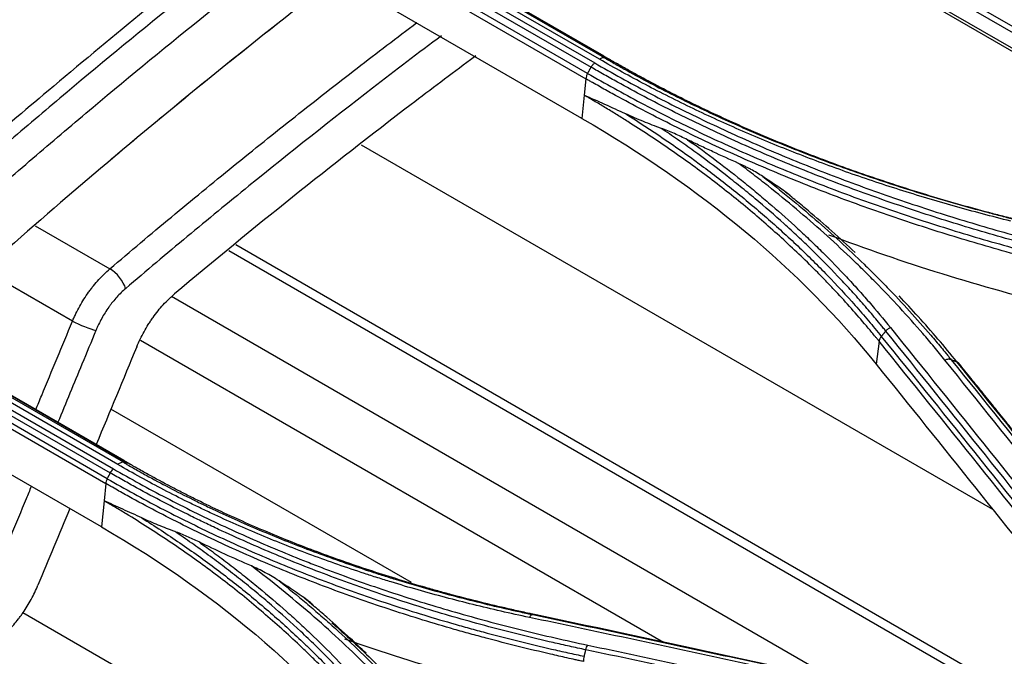
# Model space of a CAD drawing. Units: millimetres. Extents: x 15302 to 21066, y -2355 to 1756.
# Drawn here: x 18414 to 18468, y 814 to 849 of the extents above; entities that cross this region are included whole.
import ezdxf

# ---------------------------------------------------------------- set-up
doc = ezdxf.new("R2010")
doc.units = ezdxf.units.MM
doc.layers.add('LG-Product', color=3, linetype='Continuous')

msp = doc.modelspace()

# ---------------------------------------------------------------- linework, layer by layer
at = {"layer": 'LG-Product', "linetype": 'Continuous'}
for p, q in [((18445.741, 847.017), (18414.628, 864.98)), ((18445.728, 847.101), (18414.734, 864.995)), ((18414.876, 864.907), (18445.989, 846.945)), ((18413.899, 864.466), (18445.012, 846.504)), ((18413.614, 863.841), (18444.727, 845.878)), ((18444.823, 846.167), (18413.71, 864.13)), ((18500.847, 829.401), (18452.885, 857.092)), ((18453.159, 857.268), (18502.416, 828.829)), ((18496.867, 830.671), (18452.045, 856.549)), ((18452.18, 856.638), (18497.445, 830.504)), ((18429.654, 855.719), (18445.21, 846.738)), ((18445.472, 846.938), (18429.915, 855.92)), ((18444.51, 843.717), (18431.189, 851.408)), ((18444.727, 845.878), (18444.637, 844.982)), ((18444.637, 844.982), (18444.51, 843.717)), ((18419.543, 824.994), (18388.43, 842.957)), ((18419.569, 825.099), (18388.576, 842.993)), ((18388.698, 842.91), (18419.811, 824.947)), ((18387.719, 842.38), (18418.832, 824.417)), ((18387.476, 841.804), (18418.589, 823.841)), ((18418.669, 824.1), (18387.556, 842.063)), ((18466.889, 822.419), (18432.508, 842.269)), ((18414.743, 837.874), (18418.808, 835.527)), ((18470.906, 810.175), (18425.281, 836.516)), ((18472.771, 809.631), (18425.667, 836.826)), ((18416.772, 832.678), (18411.855, 835.517)), ((18419.248, 824.872), (18403.691, 833.854)), ((18458.232, 813.197), (18422.161, 834.022)), ((18403.443, 833.624), (18419, 824.642)), ((18420.471, 831.651), (18448.95, 815.209)), ((18460.692, 831.589), (18460.532, 830.343)), ((18418.352, 821.475), (18405.031, 829.166)), ((18435.233, 818.446), (18418.864, 827.896)), ((18420.048, 824.823), (18419.569, 825.099)), ((18418.589, 823.841), (18418.495, 822.9)), ((18418.495, 822.9), (18418.352, 821.475)), ((18437.697, 803.155), (18414.07, 816.796))]:
    msp.add_line(p, q, dxfattribs=at)
for centre, major_axis, ratio, start_param, end_param in [((18418.972, 834.828), (0.649, -0.761), 0.427445, 0.746369, 2.263382), ((18417.352, 832.544), (0.924, -0.383), 0.120992, 4.085818, 5.616523)]:
    msp.add_ellipse(centre, major_axis=major_axis, ratio=ratio, start_param=start_param, end_param=end_param, dxfattribs=at)
for points, knots in [([(18542.942, 683.181), (18531.11, 690.023), (18519.261, 696.855), (18495.574, 710.524), (18483.736, 717.362), (18460.056, 731.036), (18448.214, 737.872), (18424.532, 751.544), (18412.691, 758.381), (18377.168, 778.89), (18353.487, 792.563), (18306.123, 819.908), (18282.441, 833.581), (18164.032, 901.945), (18069.305, 956.636), (17974.578, 1011.327)], [0, 0, 0, 0, 0.0625, 0.0625, 0.125, 0.125, 0.1875, 0.1875, 0.25, 0.25, 0.375, 0.375, 0.5, 0.5, 1, 1, 1, 1]), ([(18427.41, 854.8), (18426.748, 854.308), (18422.73, 851.287), (18416.165, 845.87), (18408.805, 839.565), (18404.818, 835.845), (18403.369, 834.461)], [0, 0, 0, 0, 0.081151, 0.493366, 0.814848, 1, 1, 1, 1]), ([(18428.541, 854.835), (18426.454, 853.231), (18424.373, 851.595), (18420.224, 848.259), (18418.155, 846.558), (18415.062, 843.956), (18414.033, 843.081), (18411.98, 841.314), (18410.955, 840.422), (18407.888, 837.72), (18405.852, 835.885), (18403.826, 834.016)], [0, 0, 0, 0, 0.25, 0.25, 0.5, 0.5, 0.625, 0.625, 0.75, 0.75, 1, 1, 1, 1]), ([(18405.24, 833.199), (18407.267, 835.069), (18409.302, 836.904), (18412.369, 839.605), (18413.394, 840.497), (18415.447, 842.265), (18416.476, 843.14), (18419.57, 845.742), (18421.638, 847.442), (18425.787, 850.779), (18427.868, 852.414), (18429.955, 854.019)], [0, 0, 0, 0, 0.25, 0.25, 0.375, 0.375, 0.5, 0.5, 0.75, 0.75, 1, 1, 1, 1]), ([(18431.189, 851.408), (18429.029, 849.742), (18426.874, 848.042), (18422.575, 844.568), (18420.431, 842.796), (18418.294, 840.985)], [0, 0, 0, 0, 0.5, 0.5, 1, 1, 1, 1]), ([(18431.189, 851.408), (18429.027, 849.741), (18426.871, 848.039), (18423.647, 845.434), (18422.574, 844.557), (18420.967, 843.227), (18420.431, 842.782), (18419.362, 841.887), (18418.827, 841.437), (18418.294, 840.985)], [0, 0, 0, 0, 0.5, 0.5, 0.75, 0.75, 0.875, 0.875, 1, 1, 1, 1]), ([(18418.808, 835.527), (18419.365, 836.003), (18419.923, 836.475), (18421.039, 837.416), (18422.715, 838.819), (18424.397, 840.2), (18426.081, 841.566), (18426.643, 842.019), (18427.767, 842.919), (18429.454, 844.263), (18431.145, 845.584), (18433.356, 847.29), (18434.44, 848.117), (18435.526, 848.935)], [0, 0, 0, 0, 0.100812, 0.100812, 0.201623, 0.403246, 0.403246, 0.504058, 0.504058, 0.604869, 0.806492, 0.806492, 1, 1, 1, 1]), ([(18436.859, 848.217), (18435.61, 847.279), (18434.362, 846.33), (18430.866, 843.632), (18428.621, 841.857), (18425.26, 839.131), (18424.14, 838.212), (18422.462, 836.817), (18421.903, 836.349), (18420.786, 835.408), (18420.228, 834.934), (18419.67, 834.458)], [0, 0, 0, 0, 0.216991, 0.216991, 0.608496, 0.608496, 0.804248, 0.804248, 0.902124, 0.902124, 1, 1, 1, 1]), ([(18258.908, 847.269), (18282.604, 833.588), (18306.3, 819.908), (18353.691, 792.546), (18377.387, 778.865), (18412.93, 758.344), (18424.778, 751.504), (18448.474, 737.823), (18460.323, 730.983), (18484.017, 717.301), (18495.862, 710.46), (18519.563, 696.782), (18531.42, 689.945), (18543.257, 683.1)], [0, 0, 0, 0, 0.25, 0.25, 0.5, 0.5, 0.625, 0.625, 0.75, 0.75, 0.875, 0.875, 1, 1, 1, 1]), ([(18438.731, 847.12), (18438.639, 847.051), (18438.546, 846.982), (18437.913, 846.511), (18437.372, 846.106), (18436.291, 845.291), (18435.751, 844.882), (18433.052, 842.824), (18430.899, 841.144), (18426.607, 837.71), (18424.467, 835.958), (18422.335, 834.167)], [0, 0, 0, 0, 0.016813, 0.016813, 0.115131, 0.115131, 0.21345, 0.21345, 0.606725, 0.606725, 1, 1, 1, 1]), ([(18445.012, 846.504), (18445.038, 846.55), (18445.069, 846.595), (18445.136, 846.674), (18445.173, 846.709), (18445.21, 846.738)], [0, 0, 0, 0, 0.5, 0.5, 1, 1, 1, 1]), ([(18445.21, 846.738), (18446.162, 846.188), (18447.129, 845.654), (18449.095, 844.618), (18451.093, 843.615), (18454.183, 842.206), (18457.365, 840.891), (18460.639, 839.669), (18464.006, 838.539), (18467.466, 837.502), (18469.835, 836.871), (18471.036, 836.572)], [0, 0, 0, 0, 0.125, 0.125, 0.25, 0.375, 0.5, 0.625, 0.75, 0.875, 1, 1, 1, 1]), ([(18445.741, 847.017), (18445.722, 847.022), (18445.701, 847.025), (18445.658, 847.023), (18445.636, 847.02), (18445.59, 847.006), (18445.566, 846.996), (18445.519, 846.971), (18445.495, 846.956), (18445.472, 846.938)], [0, 0, 0, 0, 0.25, 0.25, 0.5, 0.5, 0.75, 0.75, 1, 1, 1, 1]), ([(18467.864, 838.124), (18467.348, 838.253), (18466.834, 838.385), (18465.812, 838.656), (18465.304, 838.796), (18463.788, 839.224), (18462.789, 839.523), (18461.308, 839.993), (18460.817, 840.153), (18459.841, 840.481), (18459.356, 840.648), (18457.912, 841.159), (18456.962, 841.514), (18455.557, 842.066), (18455.091, 842.253), (18454.167, 842.635), (18453.709, 842.829), (18452.345, 843.422), (18451.45, 843.83), (18450.129, 844.463), (18449.692, 844.677), (18448.826, 845.112), (18448.398, 845.333), (18447.123, 846.004), (18446.289, 846.465), (18445.472, 846.938)], [0, 0, 0, 0, 0.0625, 0.0625, 0.125, 0.125, 0.25, 0.25, 0.3125, 0.3125, 0.375, 0.375, 0.5, 0.5, 0.5625, 0.5625, 0.625, 0.625, 0.75, 0.75, 0.8125, 0.8125, 0.875, 0.875, 1, 1, 1, 1]), ([(18445.741, 847.017), (18445.791, 846.987), (18445.842, 846.958), (18445.944, 846.899), (18446.098, 846.811), (18446.457, 846.607), (18447.18, 846.203), (18448.227, 845.637), (18449.081, 845.198), (18449.943, 844.765), (18450.378, 844.552), (18451.693, 843.922), (18452.584, 843.515), (18453.943, 842.924), (18454.399, 842.731), (18455.319, 842.35), (18455.783, 842.164), (18457.182, 841.613), (18458.128, 841.26), (18459.566, 840.751), (18460.049, 840.584), (18461.02, 840.258), (18461.509, 840.098), (18462.984, 839.63), (18463.978, 839.331), (18465.488, 838.905), (18465.993, 838.766), (18466.757, 838.563), (18467.139, 838.463), (18467.587, 838.348), (18467.78, 838.3), (18467.908, 838.267), (18467.972, 838.251), (18468.037, 838.235)], [0, 0, 0, 0, 0.007813, 0.007813, 0.015625, 0.03125, 0.0625, 0.125, 0.1875, 0.1875, 0.25, 0.25, 0.375, 0.375, 0.4375, 0.4375, 0.5, 0.5, 0.625, 0.625, 0.6875, 0.6875, 0.75, 0.75, 0.875, 0.875, 0.9375, 0.9375, 0.96875, 0.984375, 0.992187, 0.992187, 1, 1, 1, 1]), ([(18468.204, 838.193), (18468.14, 838.209), (18468.076, 838.225), (18467.948, 838.258), (18467.757, 838.306), (18467.311, 838.42), (18466.422, 838.653), (18465.666, 838.86), (18464.163, 839.285), (18463.171, 839.583), (18461.21, 840.206), (18459.274, 840.856), (18457.389, 841.56), (18455.994, 842.109), (18455.532, 842.295), (18454.615, 842.674), (18454.161, 842.867), (18452.808, 843.455), (18451.921, 843.86), (18450.611, 844.488), (18450.178, 844.7), (18449.319, 845.132), (18448.894, 845.351), (18448.051, 845.795), (18447.424, 846.133), (18446.703, 846.536), (18446.345, 846.74), (18446.192, 846.827), (18446.09, 846.886), (18446.039, 846.915), (18445.989, 846.945)], [0, 0, 0, 0, 0.007813, 0.007813, 0.015625, 0.03125, 0.0625, 0.125, 0.125, 0.25, 0.25, 0.375, 0.5, 0.5, 0.5625, 0.5625, 0.625, 0.625, 0.75, 0.75, 0.8125, 0.8125, 0.875, 0.875, 0.9375, 0.96875, 0.984375, 0.992188, 0.992188, 1, 1, 1, 1]), ([(18444.823, 846.167), (18444.796, 846.12), (18444.775, 846.071), (18444.742, 845.973), (18444.731, 845.924), (18444.727, 845.878)], [0, 0, 0, 0, 0.5, 0.5, 1, 1, 1, 1]), ([(18444.823, 846.167), (18445.298, 845.893), (18445.777, 845.622), (18446.745, 845.089), (18447.722, 844.562), (18448.717, 844.05), (18449.72, 843.545), (18450.226, 843.296), (18451.248, 842.806), (18451.762, 842.564), (18452.801, 842.089), (18453.324, 841.856), (18454.906, 841.167), (18455.977, 840.724), (18457.608, 840.082), (18458.155, 839.873), (18459.258, 839.461), (18460.368, 839.058), (18461.493, 838.671), (18462.624, 838.291), (18463.194, 838.106), (18464.34, 837.742), (18464.917, 837.564), (18466.076, 837.217), (18466.659, 837.047), (18467.832, 836.715), (18468.716, 836.472), (18469.606, 836.238), (18470.202, 836.083), (18470.5, 836.007), (18470.799, 835.932)], [0, 0, 0, 0, 0.0625, 0.0625, 0.125, 0.1875, 0.1875, 0.25, 0.25, 0.3125, 0.3125, 0.375, 0.375, 0.5, 0.5, 0.5625, 0.5625, 0.625, 0.6875, 0.6875, 0.75, 0.75, 0.8125, 0.8125, 0.875, 0.875, 0.9375, 0.96875, 0.96875, 1, 1, 1, 1]), ([(18470.912, 836.304), (18470.614, 836.378), (18470.316, 836.454), (18469.722, 836.607), (18469.426, 836.685), (18468.54, 836.921), (18467.952, 837.082), (18466.783, 837.412), (18466.202, 837.582), (18465.046, 837.928), (18464.471, 838.106), (18462.757, 838.65), (18461.628, 839.028), (18459.957, 839.62), (18459.404, 839.821), (18458.305, 840.232), (18457.214, 840.65), (18456.138, 841.084), (18455.07, 841.525), (18454.54, 841.75), (18453.488, 842.207), (18452.966, 842.44), (18451.93, 842.913), (18451.417, 843.153), (18450.399, 843.641), (18449.894, 843.889), (18448.893, 844.392), (18447.901, 844.902), (18446.928, 845.427), (18446.204, 845.827), (18445.964, 845.961), (18445.486, 846.231), (18445.249, 846.367), (18445.012, 846.504)], [0, 0, 0, 0, 0.03125, 0.03125, 0.0625, 0.0625, 0.125, 0.125, 0.1875, 0.1875, 0.25, 0.25, 0.375, 0.375, 0.4375, 0.4375, 0.5, 0.5625, 0.5625, 0.625, 0.625, 0.6875, 0.6875, 0.75, 0.75, 0.8125, 0.8125, 0.875, 0.9375, 0.9375, 0.96875, 0.96875, 1, 1, 1, 1]), ([(18470.741, 835.622), (18470.666, 835.641), (18470.591, 835.66), (18470.442, 835.698), (18470.217, 835.755), (18469.695, 835.89), (18468.654, 836.164), (18467.769, 836.408), (18466.595, 836.74), (18466.011, 836.911), (18464.85, 837.259), (18464.273, 837.437), (18463.125, 837.802), (18462.554, 837.988), (18461.421, 838.368), (18460.295, 838.756), (18459.183, 839.16), (18458.079, 839.573), (18457.531, 839.783), (18455.897, 840.426), (18454.825, 840.87), (18453.241, 841.56), (18452.717, 841.794), (18451.677, 842.27), (18451.161, 842.512), (18450.138, 843.003), (18449.631, 843.252), (18448.626, 843.758), (18447.63, 844.271), (18446.652, 844.798), (18445.925, 845.199), (18445.684, 845.334), (18445.324, 845.537), (18445.144, 845.639), (18444.965, 845.741), (18444.846, 845.81), (18444.786, 845.844), (18444.727, 845.878)], [0, 0, 0, 0, 0.007812, 0.007812, 0.015625, 0.03125, 0.0625, 0.125, 0.125, 0.1875, 0.1875, 0.25, 0.25, 0.3125, 0.3125, 0.375, 0.4375, 0.4375, 0.5, 0.5, 0.625, 0.625, 0.6875, 0.6875, 0.75, 0.75, 0.8125, 0.8125, 0.875, 0.9375, 0.9375, 0.96875, 0.96875, 0.984375, 0.992187, 0.992187, 1, 1, 1, 1]), ([(18460.692, 831.589), (18460.66, 831.629), (18460.627, 831.669), (18460.562, 831.749), (18460.464, 831.869), (18460.235, 832.148), (18459.769, 832.702), (18459.086, 833.485), (18458.378, 834.257), (18457.942, 834.715), (18457.648, 835.019), (18457.501, 835.17), (18456.756, 835.924), (18456.14, 836.517), (18455.189, 837.39), (18454.867, 837.678), (18454.213, 838.25), (18453.882, 838.533), (18452.873, 839.373), (18451.493, 840.47), (18449.317, 842.045), (18447.797, 843.05), (18446.825, 843.664), (18446.629, 843.786), (18446.236, 844.029), (18446.039, 844.15), (18445.642, 844.39), (18445.342, 844.569), (18444.99, 844.776), (18444.839, 844.864), (18444.738, 844.923), (18444.687, 844.953), (18444.637, 844.982)], [0, 0, 0, 0, 0.007813, 0.007813, 0.015625, 0.03125, 0.0625, 0.125, 0.1875, 0.21875, 0.21875, 0.25, 0.25, 0.375, 0.375, 0.4375, 0.4375, 0.5, 0.5, 0.625, 0.75, 0.875, 0.875, 0.90625, 0.90625, 0.9375, 0.9375, 0.96875, 0.984375, 0.992187, 0.992187, 1, 1, 1, 1]), ([(18446.908, 843.96), (18446.525, 844.135), (18446.143, 844.306), (18445.386, 844.645), (18445.01, 844.814), (18444.637, 844.982)], [0, 0, 0, 0, 0.5, 0.5, 1, 1, 1, 1]), ([(18446.908, 843.96), (18448.294, 843.091), (18449.626, 842.188), (18451.54, 840.778), (18452.165, 840.298), (18453.081, 839.566), (18453.382, 839.319), (18453.979, 838.821), (18454.274, 838.57), (18455.146, 837.811), (18455.713, 837.296), (18456.54, 836.511), (18456.948, 836.115), (18457.348, 835.715), (18457.612, 835.447), (18457.743, 835.313), (18458.395, 834.639), (18458.901, 834.092), (18459.636, 833.26), (18459.877, 832.981), (18460.352, 832.42), (18460.585, 832.137), (18460.815, 831.853)], [0, 0, 0, 0, 0.25, 0.25, 0.375, 0.375, 0.4375, 0.4375, 0.5, 0.5, 0.625, 0.625, 0.6875, 0.71875, 0.71875, 0.75, 0.75, 0.875, 0.875, 0.9375, 0.9375, 1, 1, 1, 1]), ([(18448.83, 843.176), (18448.506, 843.293), (18448.184, 843.417), (18447.543, 843.678), (18447.225, 843.816), (18446.908, 843.96)], [0, 0, 0, 0, 0.5, 0.5, 1, 1, 1, 1]), ([(18461.059, 832.142), (18461.008, 832.206), (18460.956, 832.27), (18460.853, 832.397), (18460.697, 832.588), (18460.329, 833.032), (18459.791, 833.66), (18459.347, 834.156), (18458.898, 834.649), (18458.67, 834.894), (18457.976, 835.624), (18457.502, 836.105), (18456.771, 836.816), (18456.524, 837.051), (18456.025, 837.518), (18455.773, 837.75), (18455.006, 838.441), (18454.484, 838.895), (18453.682, 839.565), (18453.411, 839.787), (18452.865, 840.228), (18452.589, 840.446), (18451.753, 841.096), (18451.184, 841.522), (18450.314, 842.15), (18450.021, 842.358), (18449.429, 842.77), (18449.131, 842.974), (18448.83, 843.176)], [0, 0, 0, 0, 0.015625, 0.015625, 0.03125, 0.0625, 0.125, 0.1875, 0.1875, 0.25, 0.25, 0.375, 0.375, 0.4375, 0.4375, 0.5, 0.5, 0.625, 0.625, 0.6875, 0.6875, 0.75, 0.75, 0.875, 0.875, 0.9375, 0.9375, 1, 1, 1, 1]), ([(18450.269, 842.557), (18450.149, 842.615), (18450.028, 842.672), (18449.788, 842.783), (18449.668, 842.836), (18449.428, 842.94), (18449.308, 842.991), (18449.069, 843.087), (18448.949, 843.133), (18448.83, 843.176)], [0, 0, 0, 0, 0.25, 0.25, 0.5, 0.5, 0.75, 0.75, 1, 1, 1, 1]), ([(18453.045, 841.268), (18452.576, 841.477), (18451.877, 841.794), (18451.185, 842.119), (18450.726, 842.337), (18450.497, 842.446), (18450.269, 842.557)], [0, 0, 0, 0, 0.5, 0.75, 0.75, 1, 1, 1, 1]), ([(18450.269, 842.557), (18451.347, 841.796), (18452.386, 841.012), (18453.638, 840.001), (18453.886, 839.798), (18454.377, 839.388), (18455.107, 838.769), (18455.813, 838.138), (18456.505, 837.497), (18456.733, 837.283), (18457.185, 836.85), (18457.854, 836.198), (18458.499, 835.533), (18459.129, 834.86), (18459.337, 834.634), (18459.746, 834.181), (18460.352, 833.496), (18460.934, 832.8), (18461.311, 832.33)], [0, 0, 0, 0, 0.25, 0.25, 0.3125, 0.3125, 0.375, 0.5, 0.5, 0.5625, 0.5625, 0.625, 0.75, 0.75, 0.8125, 0.8125, 0.875, 1, 1, 1, 1]), ([(18454.37, 840.548), (18454.262, 840.621), (18454.152, 840.69), (18453.932, 840.82), (18453.822, 840.882), (18453.656, 840.972), (18453.601, 841.001), (18453.49, 841.058), (18453.434, 841.085), (18453.268, 841.167), (18453.156, 841.219), (18453.045, 841.268)], [0, 0, 0, 0, 0.25, 0.25, 0.5, 0.5, 0.625, 0.625, 0.75, 0.75, 1, 1, 1, 1]), ([(18464.282, 830.555), (18464.086, 830.798), (18463.888, 831.04), (18463.487, 831.522), (18463.284, 831.762), (18462.667, 832.477), (18461.826, 833.421), (18460.945, 834.346), (18460.27, 835.032), (18460.042, 835.259), (18459.582, 835.711), (18459.35, 835.936), (18458.177, 837.054), (18457.203, 837.926), (18455.685, 839.203), (18455.17, 839.623), (18454.384, 840.246), (18454.119, 840.452), (18453.586, 840.862), (18453.316, 841.066), (18453.045, 841.268)], [0, 0, 0, 0, 0.0625, 0.0625, 0.125, 0.125, 0.25, 0.375, 0.375, 0.4375, 0.4375, 0.5, 0.5, 0.75, 0.75, 0.875, 0.875, 0.9375, 0.9375, 1, 1, 1, 1]), ([(18418.294, 840.985), (18416.368, 839.353), (18414.449, 837.693), (18411.583, 835.157), (18410.629, 834.304), (18409.202, 833.014), (18408.726, 832.581), (18408.137, 832.043), (18408.023, 831.939), (18407.91, 831.834)], [0, 0, 0, 0, 0.552477, 0.552477, 0.828715, 0.828715, 0.966834, 0.966834, 1, 1, 1, 1]), ([(18454.37, 840.548), (18455.351, 839.788), (18457.251, 838.233), (18459.025, 836.607), (18460.095, 835.567), (18460.307, 835.358), (18460.727, 834.938), (18461.351, 834.304), (18462.359, 833.233), (18463.133, 832.359), (18463.7, 831.697), (18463.887, 831.476), (18464.165, 831.142), (18464.303, 830.974), (18464.44, 830.807), (18464.53, 830.694), (18464.576, 830.638), (18464.621, 830.582)], [0, 0, 0, 0, 0.25, 0.5, 0.5, 0.5625, 0.5625, 0.625, 0.75, 0.875, 0.875, 0.9375, 0.9375, 0.96875, 0.984375, 0.984375, 1, 1, 1, 1]), ([(18455.878, 839.499), (18455.874, 839.502), (18455.871, 839.505), (18455.812, 839.556), (18455.755, 839.601), (18455.639, 839.688), (18455.58, 839.73), (18455.52, 839.771)], [0, 0, 0, 0, 0.029154, 0.029154, 0.514577, 0.514577, 1, 1, 1, 1]), ([(18459.39, 836.421), (18458.975, 836.81), (18458.553, 837.195), (18457.703, 837.95), (18457.276, 838.319), (18456.626, 838.868), (18456.407, 839.05), (18455.966, 839.412), (18455.744, 839.592), (18455.52, 839.771)], [0, 0, 0, 0, 0.338543, 0.338543, 0.669271, 0.669271, 0.834636, 0.834636, 1, 1, 1, 1]), ([(18416.772, 832.678), (18416.802, 832.748), (18416.832, 832.817), (18416.879, 832.921), (18416.895, 832.955), (18416.928, 833.024), (18417.01, 833.195), (18417.167, 833.495), (18417.397, 833.882), (18417.564, 834.131), (18417.673, 834.283), (18417.695, 834.314), (18417.74, 834.374), (18417.762, 834.404), (18417.83, 834.493), (18417.875, 834.551), (18418.014, 834.723), (18418.202, 834.944), (18418.399, 835.148), (18418.6, 835.344), (18418.703, 835.438), (18418.808, 835.527)], [0, 0, 0, 0, 0.0625, 0.0625, 0.09375, 0.09375, 0.125, 0.25, 0.375, 0.5, 0.5, 0.53125, 0.53125, 0.5625, 0.5625, 0.625, 0.625, 0.75, 0.875, 0.875, 1, 1, 1, 1]), ([(18419.67, 834.458), (18419.586, 834.386), (18419.504, 834.311), (18419.343, 834.155), (18419.186, 833.991), (18419.035, 833.814), (18418.925, 833.677), (18418.889, 833.63), (18418.817, 833.535), (18418.781, 833.486), (18418.677, 833.34), (18418.544, 833.14), (18418.361, 832.83), (18418.25, 832.616), (18418.171, 832.452), (18418.146, 832.397), (18418.096, 832.286), (18418.072, 832.23), (18418.049, 832.174)], [0, 0, 0, 0, 0.125, 0.125, 0.25, 0.375, 0.375, 0.4375, 0.4375, 0.5, 0.5, 0.625, 0.75, 0.875, 0.875, 0.9375, 0.9375, 1, 1, 1, 1]), ([(18420.271, 831.28), (18420.33, 831.422), (18420.393, 831.562), (18420.526, 831.837), (18420.666, 832.108), (18420.821, 832.371), (18420.944, 832.565), (18420.985, 832.629), (18421.05, 832.724), (18421.071, 832.756), (18421.115, 832.819), (18421.224, 832.974), (18421.429, 833.243), (18421.716, 833.577), (18421.917, 833.784), (18422.046, 833.908), (18422.071, 833.933), (18422.124, 833.981), (18422.15, 834.005), (18422.229, 834.076), (18422.282, 834.122), (18422.335, 834.167)], [0, 0, 0, 0, 0.125, 0.125, 0.25, 0.375, 0.375, 0.4375, 0.4375, 0.46875, 0.46875, 0.5, 0.625, 0.75, 0.875, 0.875, 0.90625, 0.90625, 0.9375, 0.9375, 1, 1, 1, 1]), ([(18464.929, 830.467), (18464.593, 830.885), (18464.249, 831.298), (18463.548, 832.118), (18463.191, 832.524), (18462.483, 833.306), (18462.134, 833.682), (18461.779, 834.054)], [0, 0, 0, 0, 0.339876, 0.339876, 0.679752, 0.679752, 1, 1, 1, 1]), ([(18414.778, 827.865), (18414.885, 828.123), (18414.992, 828.38), (18415.656, 829.985), (18416.214, 831.331), (18416.772, 832.678)], [0, 0, 0, 0, 0.160523, 0.160523, 1, 1, 1, 1]), ([(18418.049, 832.174), (18417.796, 831.563), (18417.542, 830.952), (18416.852, 829.284), (18416.414, 828.229), (18415.977, 827.173)], [0, 0, 0, 0, 0.366717, 0.366717, 1, 1, 1, 1]), ([(18461.059, 832.142), (18461.093, 832.182), (18461.132, 832.219), (18461.218, 832.283), (18461.264, 832.31), (18461.311, 832.33)], [0, 0, 0, 0, 0.5, 0.5, 1, 1, 1, 1]), ([(18460.815, 831.853), (18460.782, 831.812), (18460.754, 831.769), (18460.712, 831.679), (18460.698, 831.633), (18460.692, 831.589)], [0, 0, 0, 0, 0.5, 0.5, 1, 1, 1, 1]), ([(18464.621, 830.582), (18464.597, 830.591), (18464.572, 830.597), (18464.518, 830.604), (18464.49, 830.604), (18464.432, 830.6), (18464.402, 830.594), (18464.342, 830.579), (18464.312, 830.568), (18464.282, 830.555)], [0, 0, 0, 0, 0.25, 0.25, 0.5, 0.5, 0.75, 0.75, 1, 1, 1, 1]), ([(18464.91, 830.481), (18464.934, 830.452), (18464.978, 830.398), (18465.021, 830.345), (18465.062, 830.295), (18465.082, 830.27), (18465.102, 830.245)], [0, 0, 0, 0, 0.368286, 0.684143, 0.684143, 1, 1, 1, 1]), ([(18464.929, 830.468), (18464.952, 830.459), (18464.974, 830.447), (18465.013, 830.42), (18465.03, 830.403), (18465.059, 830.366), (18465.07, 830.346), (18465.088, 830.301), (18465.094, 830.277), (18465.096, 830.252)], [0, 0, 0, 0, 0.25, 0.25, 0.5, 0.5, 0.75, 0.75, 1, 1, 1, 1]), ([(18418.832, 824.417), (18418.854, 824.46), (18418.879, 824.501), (18418.936, 824.577), (18418.967, 824.612), (18419, 824.642)], [0, 0, 0, 0, 0.5, 0.5, 1, 1, 1, 1]), ([(18419, 824.642), (18419.945, 824.095), (18420.907, 823.567), (18422.867, 822.547), (18424.86, 821.563), (18426.922, 820.652), (18428.495, 819.996), (18429.287, 819.674), (18430.089, 819.363), (18430.626, 819.158), (18430.896, 819.057), (18431.707, 818.756), (18432.252, 818.56), (18433.35, 818.177), (18434.454, 817.804), (18435.573, 817.45), (18436.699, 817.106), (18437.265, 816.938), (18438.405, 816.612), (18438.978, 816.454), (18440.131, 816.147), (18440.711, 815.998), (18441.876, 815.709), (18442.462, 815.57), (18443.64, 815.3), (18444.232, 815.17), (18444.827, 815.045)], [0, 0, 0, 0, 0.125, 0.125, 0.25, 0.375, 0.375, 0.4375, 0.46875, 0.46875, 0.5, 0.5, 0.5625, 0.5625, 0.625, 0.6875, 0.6875, 0.75, 0.75, 0.8125, 0.8125, 0.875, 0.875, 0.9375, 0.9375, 1, 1, 1, 1]), ([(18419.543, 824.994), (18419.522, 824.998), (18419.499, 824.998), (18419.451, 824.991), (18419.426, 824.984), (18419.375, 824.963), (18419.349, 824.949), (18419.298, 824.915), (18419.272, 824.895), (18419.247, 824.872)], [0, 0, 0, 0, 0.25, 0.25, 0.5, 0.5, 0.75, 0.75, 1, 1, 1, 1]), ([(18441.652, 816.55), (18441.136, 816.658), (18440.623, 816.77), (18439.602, 817.003), (18439.094, 817.124), (18437.579, 817.498), (18436.581, 817.764), (18435.1, 818.187), (18434.609, 818.333), (18433.877, 818.557), (18433.634, 818.633), (18433.149, 818.786), (18432.907, 818.864), (18431.703, 819.258), (18430.752, 819.589), (18429.346, 820.11), (18428.881, 820.288), (18427.956, 820.651), (18427.497, 820.837), (18426.131, 821.407), (18425.235, 821.802), (18424.132, 822.317), (18423.913, 822.421), (18423.476, 822.631), (18423.258, 822.736), (18422.608, 823.057), (18422.178, 823.275), (18420.902, 823.939), (18420.067, 824.398), (18419.248, 824.872)], [0, 0, 0, 0, 0.0625, 0.0625, 0.125, 0.125, 0.25, 0.25, 0.3125, 0.3125, 0.34375, 0.34375, 0.375, 0.375, 0.5, 0.5, 0.5625, 0.5625, 0.625, 0.625, 0.75, 0.75, 0.78125, 0.78125, 0.8125, 0.8125, 0.875, 0.875, 1, 1, 1, 1]), ([(18419.543, 824.994), (18419.594, 824.965), (18419.645, 824.935), (18419.747, 824.876), (18419.901, 824.788), (18420.26, 824.584), (18420.984, 824.181), (18422.033, 823.62), (18422.888, 823.187), (18423.535, 822.868), (18423.752, 822.762), (18424.187, 822.553), (18424.405, 822.45), (18425.502, 821.938), (18426.395, 821.544), (18427.754, 820.976), (18428.211, 820.791), (18429.132, 820.429), (18429.595, 820.252), (18430.994, 819.733), (18431.94, 819.403), (18433.139, 819.011), (18433.379, 818.933), (18433.862, 818.78), (18434.104, 818.705), (18434.832, 818.481), (18435.321, 818.336), (18436.795, 817.914), (18437.788, 817.649), (18439.296, 817.276), (18439.801, 817.156), (18440.563, 816.982), (18440.945, 816.896), (18441.393, 816.799), (18441.585, 816.758), (18441.713, 816.731), (18441.777, 816.717), (18441.841, 816.704)], [0, 0, 0, 0, 0.007813, 0.007813, 0.015625, 0.03125, 0.0625, 0.125, 0.1875, 0.1875, 0.21875, 0.21875, 0.25, 0.25, 0.375, 0.375, 0.4375, 0.4375, 0.5, 0.5, 0.625, 0.625, 0.65625, 0.65625, 0.6875, 0.6875, 0.75, 0.75, 0.875, 0.875, 0.9375, 0.9375, 0.96875, 0.984375, 0.992188, 0.992188, 1, 1, 1, 1]), ([(18442.03, 816.686), (18441.966, 816.699), (18441.902, 816.712), (18441.774, 816.74), (18441.583, 816.78), (18441.138, 816.877), (18440.25, 817.076), (18438.992, 817.376), (18437.747, 817.696), (18437.006, 817.897), (18436.513, 818.033), (18436.267, 818.102), (18435.042, 818.453), (18433.107, 819.046), (18431.221, 819.704), (18429.825, 820.222), (18429.363, 820.398), (18428.446, 820.759), (18427.991, 820.944), (18426.637, 821.509), (18425.749, 821.901), (18424.439, 822.513), (18424.005, 822.722), (18423.361, 823.04), (18423.147, 823.147), (18422.721, 823.362), (18422.085, 823.689), (18421.248, 824.137), (18420.526, 824.538), (18420.168, 824.742), (18420.015, 824.829), (18419.913, 824.888), (18419.862, 824.917), (18419.811, 824.947)], [0, 0, 0, 0, 0.007813, 0.007813, 0.015625, 0.03125, 0.0625, 0.125, 0.1875, 0.21875, 0.21875, 0.25, 0.25, 0.375, 0.5, 0.5, 0.5625, 0.5625, 0.625, 0.625, 0.75, 0.75, 0.8125, 0.8125, 0.84375, 0.84375, 0.875, 0.9375, 0.96875, 0.984375, 0.992187, 0.992187, 1, 1, 1, 1]), ([(18418.669, 824.1), (18418.647, 824.057), (18418.629, 824.013), (18418.602, 823.926), (18418.593, 823.882), (18418.589, 823.841)], [0, 0, 0, 0, 0.5, 0.5, 1, 1, 1, 1]), ([(18418.669, 824.1), (18419.144, 823.826), (18419.624, 823.556), (18420.593, 823.025), (18421.082, 822.764), (18422.562, 821.993), (18423.566, 821.497), (18425.099, 820.779), (18425.614, 820.544), (18426.653, 820.084), (18427.176, 819.859), (18428.232, 819.417), (18428.764, 819.201), (18429.835, 818.779), (18430.375, 818.572), (18431.462, 818.169), (18432.01, 817.972), (18433.112, 817.587), (18434.222, 817.212), (18435.346, 816.856), (18436.477, 816.51), (18437.046, 816.342), (18437.905, 816.096), (18438.192, 816.015), (18438.768, 815.856), (18439.057, 815.778), (18439.925, 815.546), (18441.09, 815.246), (18442.56, 814.895), (18443.597, 814.66), (18444.044, 814.562), (18444.341, 814.498), (18444.491, 814.466), (18444.64, 814.434)], [0, 0, 0, 0, 0.0625, 0.0625, 0.125, 0.125, 0.25, 0.25, 0.3125, 0.3125, 0.375, 0.375, 0.4375, 0.4375, 0.5, 0.5, 0.5625, 0.5625, 0.625, 0.6875, 0.6875, 0.75, 0.75, 0.78125, 0.78125, 0.8125, 0.8125, 0.875, 0.9375, 0.96875, 0.984375, 0.984375, 1, 1, 1, 1]), ([(18444.727, 814.787), (18444.429, 814.85), (18444.132, 814.915), (18443.539, 815.045), (18443.243, 815.112), (18442.359, 815.314), (18441.772, 815.454), (18440.605, 815.744), (18440.024, 815.893), (18438.869, 816.201), (18438.295, 816.359), (18437.154, 816.686), (18436.586, 816.854), (18435.458, 817.2), (18434.338, 817.555), (18433.231, 817.929), (18432.407, 818.216), (18432.133, 818.313), (18431.587, 818.509), (18431.315, 818.609), (18430.502, 818.91), (18429.964, 819.116), (18428.896, 819.537), (18428.365, 819.752), (18426.787, 820.41), (18425.751, 820.868), (18424.477, 821.463), (18424.224, 821.583), (18423.719, 821.826), (18423.467, 821.948), (18422.716, 822.319), (18421.723, 822.822), (18420.749, 823.344), (18420.025, 823.741), (18419.785, 823.875), (18419.306, 824.145), (18419.068, 824.28), (18418.832, 824.417)], [0, 0, 0, 0, 0.03125, 0.03125, 0.0625, 0.0625, 0.125, 0.125, 0.1875, 0.1875, 0.25, 0.25, 0.3125, 0.3125, 0.375, 0.4375, 0.4375, 0.46875, 0.46875, 0.5, 0.5, 0.5625, 0.5625, 0.625, 0.625, 0.75, 0.75, 0.78125, 0.78125, 0.8125, 0.8125, 0.875, 0.9375, 0.9375, 0.96875, 0.96875, 1, 1, 1, 1]), ([(18414.53, 823.682), (18414.437, 823.456), (18414.343, 823.23), (18413.691, 821.657), (18413.133, 820.31), (18412.575, 818.963)], [0, 0, 0, 0, 0.143704, 0.143704, 1, 1, 1, 1]), ([(18444.595, 814.152), (18444.52, 814.168), (18444.445, 814.184), (18444.296, 814.216), (18444.072, 814.265), (18443.551, 814.379), (18442.512, 814.615), (18441.04, 814.968), (18439.874, 815.268), (18439.004, 815.501), (18438.715, 815.579), (18438.139, 815.739), (18437.851, 815.82), (18436.991, 816.066), (18436.421, 816.235), (18435.288, 816.583), (18434.163, 816.94), (18433.052, 817.316), (18431.948, 817.701), (18431.399, 817.898), (18430.311, 818.303), (18429.77, 818.51), (18428.697, 818.934), (18428.165, 819.15), (18427.108, 819.592), (18426.584, 819.818), (18425.543, 820.279), (18425.028, 820.514), (18423.493, 821.233), (18422.487, 821.73), (18421.005, 822.503), (18420.516, 822.764), (18419.788, 823.163), (18419.426, 823.364), (18419.006, 823.602), (18418.827, 823.704), (18418.708, 823.772), (18418.648, 823.806), (18418.589, 823.841)], [0, 0, 0, 0, 0.007812, 0.007812, 0.015625, 0.03125, 0.0625, 0.125, 0.1875, 0.1875, 0.21875, 0.21875, 0.25, 0.25, 0.3125, 0.3125, 0.375, 0.4375, 0.4375, 0.5, 0.5, 0.5625, 0.5625, 0.625, 0.625, 0.6875, 0.6875, 0.75, 0.75, 0.875, 0.875, 0.9375, 0.9375, 0.96875, 0.984375, 0.992188, 0.992188, 1, 1, 1, 1]), ([(18434.555, 808.994), (18434.547, 809.004), (18434.539, 809.015), (18434.522, 809.036), (18434.498, 809.068), (18434.441, 809.143), (18434.328, 809.291), (18434.099, 809.587), (18433.634, 810.176), (18433.225, 810.674), (18432.392, 811.661), (18431.817, 812.307), (18430.926, 813.257), (18430.472, 813.728), (18430.008, 814.192), (18429.695, 814.5), (18429.538, 814.653), (18429.062, 815.109), (18428.74, 815.41), (18428.087, 816.006), (18427.755, 816.3), (18427.083, 816.882), (18426.742, 817.17), (18426.051, 817.738), (18425.701, 818.018), (18424.992, 818.572), (18424.633, 818.845), (18423.905, 819.385), (18423.169, 819.918), (18422.416, 820.436), (18421.654, 820.948), (18421.269, 821.2), (18420.49, 821.698), (18419.9, 822.065), (18419.201, 822.485), (18418.849, 822.693), (18418.672, 822.797), (18418.583, 822.848), (18418.545, 822.87), (18418.52, 822.885), (18418.507, 822.892), (18418.495, 822.9)], [0, 0, 0, 0, 0.001953, 0.001953, 0.003906, 0.007813, 0.015625, 0.03125, 0.0625, 0.125, 0.125, 0.25, 0.25, 0.3125, 0.34375, 0.34375, 0.375, 0.375, 0.4375, 0.4375, 0.5, 0.5, 0.5625, 0.5625, 0.625, 0.625, 0.6875, 0.6875, 0.75, 0.8125, 0.8125, 0.875, 0.875, 0.9375, 0.96875, 0.984375, 0.992188, 0.996094, 0.998047, 0.998047, 1, 1, 1, 1]), ([(18420.551, 821.966), (18420.204, 822.126), (18419.86, 822.283), (18419.345, 822.515), (18419.174, 822.592), (18418.834, 822.746), (18418.664, 822.823), (18418.495, 822.9)], [0, 0, 0, 0, 0.5, 0.5, 0.75, 0.75, 1, 1, 1, 1]), ([(18420.551, 821.966), (18420.904, 821.745), (18421.253, 821.521), (18421.944, 821.067), (18422.287, 820.837), (18423.303, 820.14), (18423.967, 819.663), (18424.941, 818.931), (18425.263, 818.684), (18425.898, 818.185), (18426.211, 817.932), (18427.142, 817.166), (18427.747, 816.645), (18428.632, 815.845), (18429.069, 815.442), (18429.497, 815.032), (18429.781, 814.757), (18429.921, 814.619), (18430.62, 813.927), (18431.705, 812.799), (18432.727, 811.631), (18433.47, 810.741), (18433.835, 810.293), (18434.251, 809.763), (18434.427, 809.535), (18434.544, 809.383), (18434.603, 809.306), (18434.661, 809.23)], [0, 0, 0, 0, 0.0625, 0.0625, 0.125, 0.125, 0.25, 0.25, 0.3125, 0.3125, 0.375, 0.375, 0.5, 0.5, 0.5625, 0.59375, 0.59375, 0.625, 0.625, 0.75, 0.875, 0.875, 0.9375, 0.96875, 0.984375, 0.984375, 1, 1, 1, 1]), ([(18422.346, 821.227), (18422.044, 821.337), (18421.743, 821.454), (18421.145, 821.7), (18420.847, 821.83), (18420.551, 821.966)], [0, 0, 0, 0, 0.5, 0.5, 1, 1, 1, 1]), ([(18434.877, 809.498), (18434.773, 809.637), (18434.667, 809.775), (18434.454, 810.051), (18434.347, 810.189), (18434.023, 810.6), (18433.803, 810.872), (18433.357, 811.411), (18433.131, 811.679), (18432.672, 812.211), (18432.439, 812.475), (18431.966, 812.998), (18431.727, 813.258), (18431.241, 813.773), (18430.995, 814.029), (18430.497, 814.535), (18430.244, 814.787), (18429.733, 815.285), (18429.474, 815.532), (18428.688, 816.267), (18428.152, 816.747), (18427.33, 817.456), (18427.053, 817.69), (18426.492, 818.153), (18426.209, 818.383), (18425.636, 818.837), (18425.347, 819.062), (18424.763, 819.508), (18424.467, 819.728), (18423.871, 820.164), (18423.57, 820.38), (18422.963, 820.807), (18422.656, 821.018), (18422.346, 821.227)], [0, 0, 0, 0, 0.03125, 0.03125, 0.0625, 0.0625, 0.125, 0.125, 0.1875, 0.1875, 0.25, 0.25, 0.3125, 0.3125, 0.375, 0.375, 0.4375, 0.4375, 0.5, 0.5, 0.625, 0.625, 0.6875, 0.6875, 0.75, 0.75, 0.8125, 0.8125, 0.875, 0.875, 0.9375, 0.9375, 1, 1, 1, 1]), ([(18423.663, 820.657), (18423.553, 820.71), (18423.443, 820.762), (18423.223, 820.863), (18423.113, 820.913), (18422.893, 821.008), (18422.784, 821.055), (18422.565, 821.144), (18422.455, 821.187), (18422.346, 821.227)], [0, 0, 0, 0, 0.25, 0.25, 0.5, 0.5, 0.75, 0.75, 1, 1, 1, 1]), ([(18423.663, 820.657), (18423.944, 820.459), (18424.221, 820.258), (18424.771, 819.853), (18425.044, 819.648), (18425.584, 819.235), (18425.852, 819.027), (18426.382, 818.606), (18426.644, 818.394), (18427.424, 817.751), (18427.933, 817.315), (18428.681, 816.65), (18428.928, 816.427), (18429.416, 815.976), (18429.658, 815.749), (18430.374, 815.061), (18430.841, 814.596), (18431.753, 813.65), (18432.198, 813.17), (18433.065, 812.197), (18433.487, 811.703), (18434.309, 810.701), (18434.708, 810.193), (18435.095, 809.679)], [0, 0, 0, 0, 0.0625, 0.0625, 0.125, 0.125, 0.1875, 0.1875, 0.25, 0.25, 0.375, 0.375, 0.4375, 0.4375, 0.5, 0.5, 0.625, 0.625, 0.75, 0.75, 0.875, 0.875, 1, 1, 1, 1]), ([(18428.019, 818.543), (18427.896, 818.625), (18427.771, 818.702), (18427.522, 818.85), (18427.397, 818.92), (18427.145, 819.054), (18427.019, 819.118), (18426.767, 819.24), (18426.641, 819.298), (18426.515, 819.353)], [0, 0, 0, 0, 0.25, 0.25, 0.5, 0.5, 0.75, 0.75, 1, 1, 1, 1]), ([(18438.051, 807.893), (18437.245, 808.963), (18436.399, 810.003), (18434.63, 812.025), (18433.707, 813.007), (18431.783, 814.915), (18429.783, 816.767), (18427.63, 818.509), (18426.515, 819.353)], [0, 0, 0, 0, 0.25, 0.25, 0.5, 0.5, 0.75, 1, 1, 1, 1]), ([(18413.015, 815.577), (18413.113, 815.665), (18413.208, 815.757), (18413.394, 815.949), (18413.576, 816.148), (18413.75, 816.36), (18413.877, 816.525), (18413.94, 816.609), (18414.002, 816.694), (18414.043, 816.752), (18414.063, 816.781), (18414.164, 816.927), (18414.318, 817.164), (18414.53, 817.531), (18414.723, 817.91), (18414.839, 818.169), (18414.893, 818.301)], [0, 0, 0, 0, 0.125, 0.125, 0.25, 0.375, 0.375, 0.4375, 0.46875, 0.46875, 0.5, 0.5, 0.625, 0.75, 0.875, 1, 1, 1, 1]), ([(18428.019, 818.543), (18428.518, 818.147), (18429.009, 817.745), (18429.734, 817.134), (18429.974, 816.928), (18430.45, 816.515), (18430.685, 816.307), (18431.853, 815.259), (18432.754, 814.398), (18433.84, 813.294), (18434.055, 813.072), (18434.481, 812.625), (18435.113, 811.95), (18436.135, 810.806), (18436.917, 809.869), (18437.492, 809.158), (18437.681, 808.92), (18437.961, 808.561), (18438.101, 808.38), (18438.262, 808.169), (18438.331, 808.079), (18438.377, 808.018), (18438.4, 807.988), (18438.422, 807.958)], [0, 0, 0, 0, 0.125, 0.125, 0.1875, 0.1875, 0.25, 0.25, 0.5, 0.5, 0.5625, 0.5625, 0.625, 0.75, 0.875, 0.875, 0.9375, 0.9375, 0.96875, 0.984375, 0.992188, 0.992188, 1, 1, 1, 1]), ([(18429.91, 817.174), (18429.91, 817.174), (18429.91, 817.174), (18429.896, 817.19), (18429.881, 817.207), (18429.836, 817.254), (18429.805, 817.285), (18429.743, 817.343), (18429.711, 817.371), (18429.616, 817.453), (18429.55, 817.504), (18429.418, 817.603), (18429.35, 817.65), (18429.283, 817.696)], [0, 0, 0, 0, 0.00031, 0.00031, 0.077209, 0.077209, 0.231008, 0.231008, 0.384806, 0.384806, 0.692403, 0.692403, 1, 1, 1, 1]), ([(18432.76, 814.601), (18432.478, 814.871), (18432.194, 815.139), (18431.483, 815.796), (18431.053, 816.183), (18430.397, 816.756), (18430.176, 816.946), (18429.732, 817.323), (18429.508, 817.51), (18429.283, 817.696)], [0, 0, 0, 0, 0.25387, 0.25387, 0.626935, 0.626935, 0.813468, 0.813468, 1, 1, 1, 1]), ([(18441.842, 816.704), (18441.827, 816.705), (18441.811, 816.703), (18441.779, 816.691), (18441.763, 816.681), (18441.73, 816.655), (18441.714, 816.638), (18441.682, 816.598), (18441.666, 816.576), (18441.651, 816.55)], [0, 0, 0, 0, 0.25, 0.25, 0.5, 0.5, 0.75, 0.75, 1, 1, 1, 1]), ([(18463.07, 811.933), (18459.499, 812.718), (18455.928, 813.496), (18448.789, 815.035), (18445.22, 815.797), (18441.652, 816.55)], [0, 0, 0, 0, 0.5, 0.5, 1, 1, 1, 1]), ([(18441.841, 816.704), (18445.409, 815.949), (18448.978, 815.185), (18456.116, 813.643), (18459.686, 812.863), (18463.256, 812.076)], [0, 0, 0, 0, 0.5, 0.5, 1, 1, 1, 1]), ([(18430.894, 816.262), (18431.021, 816.151), (18431.147, 816.04), (18431.682, 815.563), (18432.086, 815.193), (18433.277, 814.072), (18434.047, 813.308), (18434.977, 812.331), (18435.161, 812.134), (18435.527, 811.739), (18436.07, 811.144), (18436.952, 810.137), (18437.631, 809.314), (18438.131, 808.692), (18438.296, 808.483), (18438.541, 808.168), (18438.663, 808.011), (18438.784, 807.853), (18438.864, 807.747), (18438.905, 807.694), (18438.945, 807.641)], [0, 0, 0, 0, 0.041867, 0.041867, 0.178743, 0.178743, 0.452496, 0.452496, 0.520934, 0.520934, 0.589372, 0.726248, 0.863124, 0.863124, 0.931562, 0.931562, 0.965781, 0.98289, 0.98289, 1, 1, 1, 1]), ([(18444.727, 814.787), (18444.739, 814.835), (18444.753, 814.882), (18444.787, 814.969), (18444.806, 815.01), (18444.827, 815.045)], [0, 0, 0, 0, 0.5, 0.5, 1, 1, 1, 1]), ([(18444.827, 815.045), (18448.395, 814.289), (18451.964, 813.526), (18459.103, 811.982), (18462.673, 811.203), (18466.244, 810.416)], [0, 0, 0, 0, 0.5, 0.5, 1, 1, 1, 1]), ([(18444.64, 814.434), (18444.626, 814.386), (18444.615, 814.338), (18444.6, 814.242), (18444.596, 814.195), (18444.595, 814.152)], [0, 0, 0, 0, 0.5, 0.5, 1, 1, 1, 1]), ([(18466.139, 810.155), (18462.569, 810.943), (18458.999, 811.723), (18451.862, 813.267), (18448.294, 814.032), (18444.727, 814.787)], [0, 0, 0, 0, 0.5, 0.5, 1, 1, 1, 1])]:
    msp.add_open_spline(points, degree=3, knots=knots, dxfattribs=at)
for points, degree in [([(18542.605, 682.232), (18447.656, 737.048), (18352.709, 791.865), (18257.762, 846.683)], 3), ([(18445.989, 846.945), (18445.741, 847.017)], 1), ([(18444.823, 846.167), (18445.012, 846.504)], 1), ([(18541.773, 681.032), (18446.827, 735.849), (18351.88, 790.666), (18256.933, 845.483)], 3), ([(18444.51, 843.717), (18451.025, 839.957), (18456.373, 835.507), (18460.532, 830.343)], 3), ([(18455.52, 839.771), (18455.136, 840.032), (18454.753, 840.291), (18454.37, 840.548)], 3), ([(18457.945, 837.388), (18461.957, 835.869), (18466.178, 834.561), (18470.603, 833.457)], 3), ([(18460.815, 831.853), (18461.059, 832.142)], 1), ([(18471.905, 818.607), (18468.291, 823.145), (18464.675, 827.656), (18461.059, 832.142)], 3), ([(18461.311, 832.33), (18464.925, 827.844), (18468.538, 823.332), (18472.151, 818.795)], 3), ([(18471.546, 818.063), (18467.929, 822.598), (18464.311, 827.106), (18460.692, 831.589)], 3), ([(18460.815, 831.853), (18464.433, 827.368), (18468.05, 822.858), (18471.666, 818.322)], 3), ([(18420.271, 831.28), (18419.537, 829.508), (18418.803, 827.737), (18418.069, 825.965)], 3), ([(18475.119, 817.018), (18471.508, 821.556), (18467.895, 826.068), (18464.282, 830.555)], 3), ([(18464.621, 830.582), (18464.929, 830.467)], 1), ([(18464.621, 830.582), (18468.236, 826.098), (18471.851, 821.588), (18475.465, 817.052)], 3), ([(18460.532, 830.343), (18464.149, 825.851), (18467.766, 821.334), (18471.383, 816.79)], 3), ([(18475.776, 816.942), (18472.162, 821.476), (18468.546, 825.984), (18464.929, 830.467)], 3), ([(18475.683, 817.123), (18470.364, 823.797), (18465.041, 830.38)], 2), ([(18419.811, 824.947), (18419.543, 824.994)], 1), ([(18418.669, 824.1), (18418.832, 824.417)], 1), ([(18416.622, 822.474), (18416.046, 821.083), (18415.47, 819.692), (18414.893, 818.301)], 3), ([(18418.352, 821.475), (18424.878, 817.71), (18430.224, 813.089), (18434.375, 807.588)], 3), ([(18530.132, 661.988), (18438.492, 714.897), (18346.851, 767.806), (18255.21, 820.715)], 3), ([(18426.515, 819.353), (18425.55, 819.772), (18424.599, 820.207), (18423.663, 820.657)], 3), ([(18429.283, 817.696), (18428.86, 817.981), (18428.439, 818.264), (18428.019, 818.543)], 3), ([(18442.03, 816.686), (18441.841, 816.704)], 1), ([(18463.44, 812.053), (18456.301, 813.629), (18449.164, 815.174), (18442.03, 816.686)], 3), ([(18431.593, 815.39), (18435.666, 813.936), (18439.951, 812.743), (18444.443, 811.8)], 3), ([(18444.64, 814.434), (18444.727, 814.787)], 1)]:
    msp.add_open_spline(points, degree=degree, dxfattribs=at)

doc.saveas('drawing.dxf')
